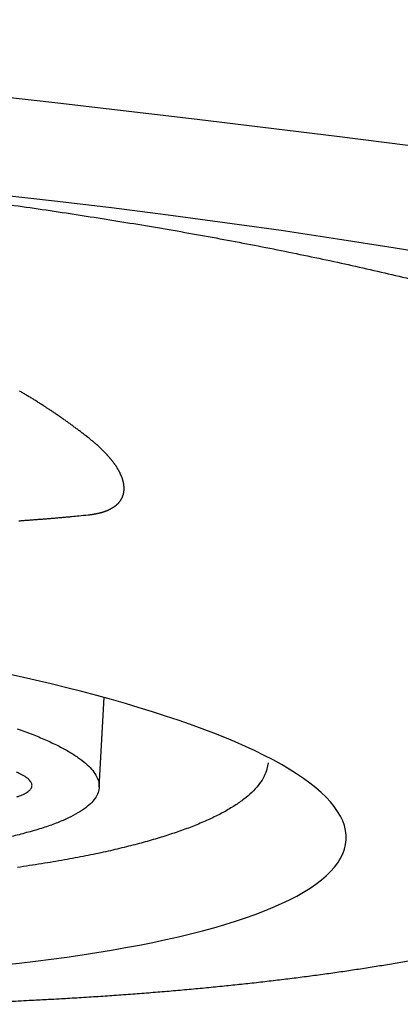
# Model space of a CAD drawing. Extents: x 938 to 1038, y 781 to 934.
# Drawn here: x 993 to 994, y 879 to 881 of the extents above; entities that cross this region are included whole.
import ezdxf

# ---------------------------------------------------------------- set-up
doc = ezdxf.new("R2010")
doc.units = 0
doc.header["$MEASUREMENT"] = 0
for name, color, linetype in [('1', 4, 'Continuous'), ('204', 7, 'Continuous'), ('Spa Shell', 4, 'Continuous')]:
    doc.layers.add(name, color=color, linetype=linetype)

# ---------------------------------------------------------------- blocks, each defined once
blk = doc.blocks.new('*U15')
at = {"layer": '204', "color": 2, "linetype": 'Continuous'}
blk.add_circle((0, 0), 1, dxfattribs=at)
blk = doc.blocks.new('5S55RR1')
at = {"layer": '1', "color": 3, "linetype": 'Continuous'}
blk.add_line((-72.7592, 94.1304), (-72.7592, 94.2793), dxfattribs=at)
at = {"layer": '1', "color": 2, "linetype": 'Continuous'}
for points in [[(-71.7534, 95.1219), (-71.852, 95.121, 0.002482), (-71.9526, 95.1191, 0.00232), (-72.0551, 95.1163, 0.0023), (-72.1592, 95.1124, 0.002459), (-72.2646, 95.1074, 0.002567), (-72.371, 95.1013, 0.002674), (-72.4779, 95.0939, 0.002786), (-72.585, 95.0853, 0.002949), (-72.6918, 95.0753, 0.003111), (-72.7979, 95.0641, 0.003319), (-72.9025, 95.0516, 0.003541), (-73.0054, 95.0377, 0.003819), (-73.1059, 95.0225, 0.004134), (-73.2035, 95.006, 0.004526), (-73.2975, 94.9883, 0.004968)], [(-73.2878, 93.8703, 0.000948), (-73.2755, 93.8674, 0.000932), (-73.2631, 93.8646, 0.000918), (-73.2506, 93.8618, 0.000903), (-73.238, 93.859, 0.000889), (-73.2253, 93.8563, 0.000875), (-73.2125, 93.8535, 0.000862), (-73.1996, 93.8508, 0.000849), (-73.1866, 93.8482, 0.000836), (-73.1735, 93.8455, 0.000824), (-73.1604, 93.8429, 0.000812), (-73.1471, 93.8403, 0.0008), (-73.1338, 93.8377, 0.000789), (-73.1204, 93.8352, 0.000778), (-73.1068, 93.8327, 0.000767), (-73.0932, 93.8302, 0.000757), (-73.0795, 93.8277, 0.000747), (-73.0658, 93.8253, 0.000737), (-73.0519, 93.8229, 0.000727), (-73.0379, 93.8205, 0.000717), (-73.0239, 93.8182, 0.000708), (-73.0098, 93.8158, 0.000699), (-72.9956, 93.8136, 0.000691), (-72.9813, 93.8113, 0.000682), (-72.9669, 93.809, 0.000674), (-72.9525, 93.8068, 0.000666), (-72.9379, 93.8046, 0.000658), (-72.9233, 93.8025, 0.00065), (-72.9086, 93.8003, 0.000643), (-72.8939, 93.7982, 0.000636), (-72.879, 93.7962, 0.00063), (-72.8641, 93.7941, 0.000621), (-72.8491, 93.7921, 0.000611), (-72.834, 93.7901, 0.000609), (-72.8189, 93.7881, 0.000615), (-72.8036, 93.7862, 0.000591), (-72.7883, 93.7843, 0.000547), (-72.7731, 93.7824, 0.000598), (-72.7575, 93.7805, 0.000704), (-72.7415, 93.7786, 0.000529), (-72.7264, 93.7769, 0.000182), (-72.7127, 93.7753, 0.000737), (-72.695, 93.7734, 0.001244), (-72.6675, 93.7704, 0.0006), (-72.6314, 93.7666, 0.000316)]]:
    blk.add_lwpolyline(points, format="xyb", dxfattribs=at)
at = {"layer": '1', "color": 3, "linetype": 'Continuous'}
for points in [[(-72.7097, 94.7083), (-72.7045, 94.7119, -0.001559), (-72.6993, 94.7155, -0.00156), (-72.6941, 94.719, -0.00156), (-72.6888, 94.7225, -0.001558), (-72.6835, 94.726, -0.001557), (-72.6783, 94.7294, -0.001555), (-72.6729, 94.7328, -0.001554), (-72.6676, 94.7362, -0.001552), (-72.6623, 94.7395, -0.00155), (-72.6569, 94.7428, -0.001548), (-72.6515, 94.7461, -0.001548), (-72.6461, 94.7493, -0.001551), (-72.6406, 94.7525, -0.001553), (-72.6351, 94.7557, -0.001556), (-72.6297, 94.7588, -0.001559), (-72.6242, 94.7619, -0.001562), (-72.6186, 94.765, -0.001564), (-72.6131, 94.768, -0.001567), (-72.6075, 94.771, -0.001569), (-72.6019, 94.774, -0.001573), (-72.5963, 94.7769, -0.001573), (-72.5907, 94.7798, -0.00157)], [(-72.716, 94.5808), (-72.7175, 94.581, -0.002598), (-72.719, 94.5813, -0.002643), (-72.7205, 94.5815, -0.00267), (-72.722, 94.5818, -0.002674), (-72.7235, 94.5821, -0.002687), (-72.7249, 94.5824, -0.002701), (-72.7264, 94.5828, -0.00271), (-72.7278, 94.5831, -0.002706), (-72.7292, 94.5835, -0.002739), (-72.7306, 94.5838, -0.002811), (-72.732, 94.5842, -0.0029), (-72.7334, 94.5846, -0.003019), (-72.7348, 94.585, -0.003131), (-72.7361, 94.5855, -0.003251), (-72.7375, 94.5859, -0.003369), (-72.7388, 94.5864, -0.003501), (-72.7401, 94.5868, -0.003629), (-72.7414, 94.5873, -0.003766), (-72.7427, 94.5878, -0.003888), (-72.7439, 94.5884, -0.004005), (-72.7451, 94.5889, -0.004123), (-72.7464, 94.5894, -0.004252), (-72.7476, 94.59, -0.004382), (-72.7487, 94.5906, -0.004521), (-72.7499, 94.5912, -0.004661), (-72.751, 94.5918, -0.004811), (-72.7521, 94.5925, -0.004962), (-72.7532, 94.5931, -0.005123), (-72.7543, 94.5938, -0.005285), (-72.7554, 94.5945, -0.005458), (-72.7564, 94.5952, -0.005633), (-72.7574, 94.5959, -0.00582), (-72.7583, 94.5966, -0.006004), (-72.7593, 94.5974, -0.006198), (-72.7602, 94.5982, -0.006397), (-72.7611, 94.599, -0.006614), (-72.762, 94.5998, -0.006794), (-72.7628, 94.6006, -0.006945), (-72.7636, 94.6014, -0.007063), (-72.7644, 94.6023, -0.007142), (-72.7651, 94.6032, -0.007233), (-72.7658, 94.6041, -0.007328), (-72.7665, 94.605, -0.007424), (-72.7671, 94.6059, -0.007514), (-72.7678, 94.6068, -0.007607), (-72.7683, 94.6078, -0.007696), (-72.7689, 94.6087, -0.007785), (-72.7694, 94.6097, -0.00787), (-72.7699, 94.6107, -0.007952), (-72.7704, 94.6117, -0.008033), (-72.7708, 94.6127, -0.008105), (-72.7712, 94.6137, -0.008175), (-72.7715, 94.6148, -0.008239), (-72.7718, 94.6158, -0.008306), (-72.7721, 94.6169, -0.008285), (-72.7724, 94.6179, -0.008169), (-72.7726, 94.619, -0.008048), (-72.7728, 94.6201, -0.007901), (-72.7729, 94.6212, -0.007762), (-72.773, 94.6223, -0.00761), (-72.7731, 94.6234, -0.007463), (-72.7732, 94.6245, -0.007306), (-72.7732, 94.6256, -0.007156), (-72.7731, 94.6267, -0.006998), (-72.7731, 94.6279, -0.006848), (-72.773, 94.629, -0.006693), (-72.7729, 94.6301, -0.006546), (-72.7728, 94.6313, -0.006396), (-72.7726, 94.6324, -0.006256), (-72.7724, 94.6336, -0.006117), (-72.7722, 94.6347, -0.005975), (-72.7719, 94.6359, -0.005816), (-72.7716, 94.637, -0.005659), (-72.7713, 94.6382, -0.005489), (-72.771, 94.6393, -0.005332), (-72.7706, 94.6405, -0.005172), (-72.7702, 94.6416, -0.005023), (-72.7698, 94.6428, -0.004871), (-72.7693, 94.6439, -0.00473), (-72.7689, 94.6451, -0.004587), (-72.7684, 94.6462, -0.004455), (-72.7678, 94.6474, -0.004321), (-72.7673, 94.6486, -0.004198), (-72.7667, 94.6497, -0.004074), (-72.7661, 94.6508, -0.003959), (-72.7655, 94.652, -0.003844), (-72.7649, 94.6531, -0.003738), (-72.7642, 94.6543, -0.003631), (-72.7636, 94.6554, -0.003536), (-72.7629, 94.6566, -0.003441), (-72.7622, 94.6577, -0.003354), (-72.7614, 94.6588, -0.003264), (-72.7607, 94.6599, -0.00318), (-72.7599, 94.6611, -0.003095), (-72.7591, 94.6622, -0.003017), (-72.7583, 94.6633, -0.002936), (-72.7575, 94.6644, -0.002862), (-72.7566, 94.6655, -0.002786), (-72.7558, 94.6666, -0.002716), (-72.7549, 94.6677, -0.002645), (-72.754, 94.6688, -0.002579), (-72.7531, 94.6699, -0.002512), (-72.7522, 94.671, -0.00245), (-72.7513, 94.6721, -0.002386), (-72.7503, 94.6732, -0.002334), (-72.7493, 94.6743, -0.002285), (-72.7484, 94.6754, -0.00224), (-72.7474, 94.6764, -0.002195), (-72.7464, 94.6775, -0.002153), (-72.7453, 94.6786, -0.00211), (-72.7443, 94.6796, -0.00207), (-72.7433, 94.6807, -0.002029), (-72.7422, 94.6817, -0.001991), (-72.7411, 94.6828, -0.001951), (-72.7401, 94.6838, -0.001915), (-72.739, 94.6848, -0.001878), (-72.7379, 94.6859, -0.001843), (-72.7367, 94.6869, -0.001808), (-72.7356, 94.6879, -0.001775), (-72.7345, 94.6889, -0.001742), (-72.7333, 94.69, -0.00171), (-72.7322, 94.691, -0.001678), (-72.731, 94.692, -0.001648), (-72.7298, 94.693, -0.001616), (-72.7286, 94.694, -0.00158), (-72.7274, 94.695, -0.001536), (-72.7262, 94.6959, -0.001517), (-72.725, 94.6969, -0.001513), (-72.7237, 94.6979, -0.00144), (-72.7225, 94.6989, -0.001313), (-72.7213, 94.6998, -0.001424), (-72.72, 94.7008, -0.001678), (-72.7187, 94.7018, -0.00126), (-72.7175, 94.7027, -0.000418), (-72.7164, 94.7036, -0.001801), (-72.7149, 94.7046, -0.003104), (-72.7126, 94.7062, -0.001506), (-72.7097, 94.7083, -0.000793)], [(-72.6018, 94.5646, -0.000544), (-72.6086, 94.5655, -0.000545), (-72.6153, 94.5663, -0.000544), (-72.6221, 94.5672, -0.00054), (-72.6288, 94.5681, -0.000545), (-72.6356, 94.569, -0.000556), (-72.6423, 94.5699, -0.00054), (-72.649, 94.5708, -0.000504), (-72.6557, 94.5717, -0.000556), (-72.6625, 94.5727, -0.000662), (-72.6694, 94.5737, -0.000503), (-72.6759, 94.5746, -0.000174), (-72.6817, 94.5755, -0.000708), (-72.6893, 94.5766, -0.001216), (-72.7008, 94.5784, -0.000595), (-72.716, 94.5808, -0.000316)], [(-72.6182, 94.2197, 0.007088), (-72.6432, 94.2119, 0.00844), (-72.6662, 94.2038, 0.010095), (-72.687, 94.1954, 0.012359), (-72.7054, 94.1868, 0.01547), (-72.7213, 94.1778, 0.019916), (-72.7346, 94.1687, 0.026116), (-72.7451, 94.1594, 0.035293), (-72.7528, 94.15, 0.047662), (-72.7575, 94.1405, 0.063257), (-72.7592, 94.1309, 0.075768), (-72.7579, 94.1212, 0.076656), (-72.7536, 94.1117, 0.065194), (-72.7463, 94.1021, 0.049959), (-72.7361, 94.0927, 0.037538), (-72.7228, 94.0834, 0.026966), (-72.7071, 94.0743, 0.019571), (-72.6888, 94.0654, 0.016547), (-72.6675, 94.0567, 0.015012), (-72.643, 94.0482, 0.009447), (-72.6185, 94.0403, 0.003634)], [(-73.0371, 94.1861), (-73.0351, 94.1731, 0.050618), (-73.0303, 94.1604, 0.048388), (-73.0229, 94.148, 0.041226), (-73.0129, 94.1358, 0.032888), (-73.0004, 94.1239, 0.02632), (-72.9858, 94.1123, 0.02131), (-72.9691, 94.1011, 0.017392), (-72.9506, 94.0902, 0.014334), (-72.9302, 94.0797, 0.011977), (-72.9083, 94.0696, 0.010123), (-72.885, 94.06, 0.008713), (-72.8604, 94.0506, 0.007466), (-72.8343, 94.0416, 0.006727), (-72.8064, 94.0328, 0.006149), (-72.7761, 94.0239, 0.00551), (-72.7435, 94.0151, 0.005219), (-72.7084, 94.0065, 0.00487), (-72.671, 93.998, 0.004561), (-72.6311, 93.9897, 0.004249)], [(-72.6238, 94.1066, -0.008386), (-72.6283, 94.1085, -0.009935), (-72.6323, 94.1104, -0.011949), (-72.6359, 94.1124, -0.014601), (-72.6391, 94.1144, -0.018146), (-72.6419, 94.1165, -0.022805), (-72.6441, 94.1186, -0.029379), (-72.6459, 94.1208, -0.038264), (-72.6471, 94.123, -0.049136), (-72.6477, 94.1252, -0.059485), (-72.6478, 94.1274, -0.065173), (-72.6473, 94.1296, -0.062844), (-72.6462, 94.1319, -0.05349), (-72.6444, 94.1341, -0.04289), (-72.6421, 94.1364, -0.032969), (-72.6391, 94.1387, -0.025713), (-72.6355, 94.1409, -0.020144), (-72.6313, 94.1431, -0.016223), (-72.6265, 94.1453, -0.013172), (-72.6211, 94.1474, -0.011006)]]:
    blk.add_lwpolyline(points, format="xyb", dxfattribs=at)
at = {"layer": '1', "color": 2, "xscale": 1.4576129, "yscale": 0.3049150800000007, "zscale": 1.4576129, "rotation": 0.07652326699996408}
blk.add_blockref('*U15', (-71.716, 94.0677), dxfattribs=at)
blk = doc.blocks.new('2010VISTA')
at = {"layer": 'Spa Shell', "color": 3, "linetype": 'Continuous'}
for points in [[(57.9321, 80.5348), (57.7023, 80.5734), (57.4722, 80.6108), (57.2419, 80.6471), (57.0114, 80.6823), (56.7807, 80.7163), (56.5498, 80.7492), (56.3187, 80.7809), (56.0875, 80.8114), (55.856, 80.8409), (55.6244, 80.8691), (55.3927, 80.8962), (55.1608, 80.9222), (54.9287, 80.947), (54.6965, 80.9707), (54.4642, 80.9932), (54.2317, 81.0145), (53.9992, 81.0347)], [(54.0711, 80.8208), (54.1638, 80.8191), (54.2569, 80.8166), (54.3503, 80.8135), (54.444, 80.8097), (54.5379, 80.8052), (54.6319, 80.8), (54.7262, 80.7941), (54.8205, 80.7876), (54.915, 80.7803), (55.0095, 80.7724), (55.104, 80.7638), (55.1985, 80.7546), (55.293, 80.7446), (55.3874, 80.734), (55.4818, 80.7227), (55.5759, 80.7108), (55.6699, 80.6982), (55.7636, 80.685), (55.857, 80.6711), (55.9499, 80.6566), (56.0423, 80.6416)]]:
    blk.add_lwpolyline(points, dxfattribs=at)
at = {"layer": '1', "xscale": -1, "rotation": 356.8194590699408}
blk.add_blockref('5S55RR1', (-22.4083, -10.1881), dxfattribs=at)

msp = doc.modelspace()

# ---------------------------------------------------------------- block references
at = {"layer": '1'}
msp.add_blockref('2010VISTA', (937.8767, 799.5644), dxfattribs=at)

doc.saveas('drawing.dxf')
